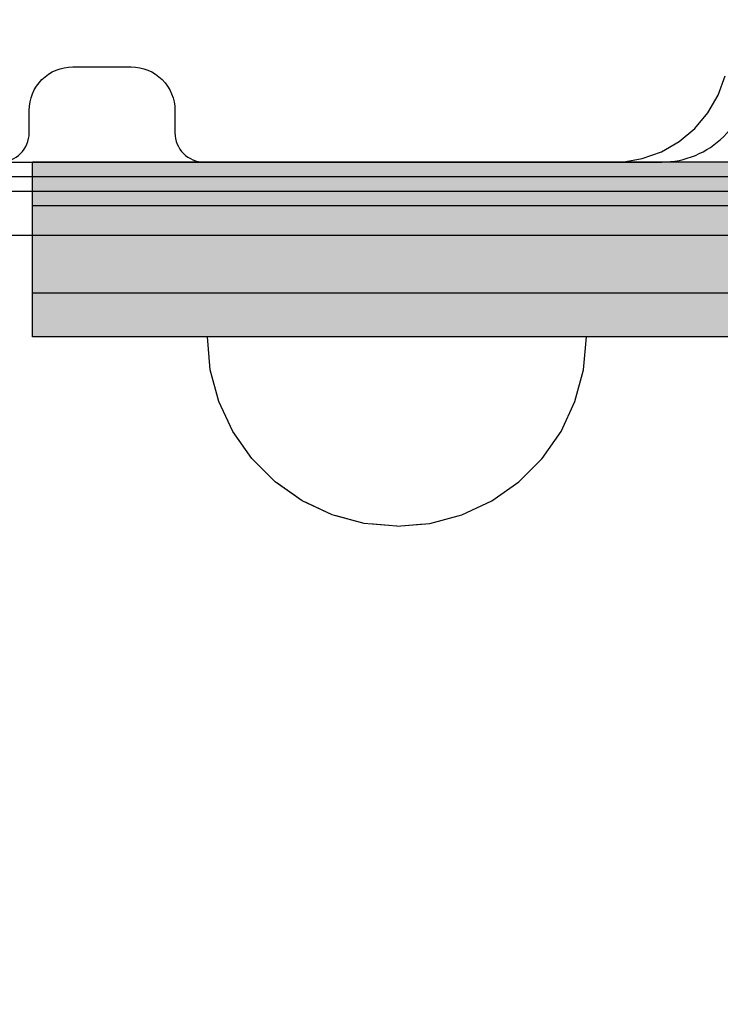
# Model space of a CAD drawing. Units: millimetres. Extents: x 21773 to 39800, y -57748 to -34254.
# Drawn here: x 26270 to 26318, y -45002 to -44934 of the extents above; entities that cross this region are included whole.
import ezdxf

# ---------------------------------------------------------------- set-up
doc = ezdxf.new("R2010")
doc.units = ezdxf.units.MM
doc.header["$MEASUREMENT"] = 0
doc.set_wipeout_variables(frame=1)
doc.linetypes.add('Wipeout_Contour', pattern=[1000, 0, -1000])
doc.layers.add('0_Pen_No__1', color=7, linetype='Continuous', lineweight=30)
doc.layers.add('A-DIMS_Pen_No__1', color=7, linetype='Continuous', lineweight=30)
for name, color, linetype, lineweight, true_color in [('0_Pen_No__2', 7, 'Continuous', 30, 0x747474), ('0_Pen_No__4', 7, 'Continuous', 30, 0x783c00), ('0_Pen_No__51', 7, 'Continuous', 30, 0x005200), ('A-FLOR_Pen_No__2', 7, 'Continuous', 30, 0x747474)]:
    doc.layers.add(name, color=color, linetype=linetype, lineweight=lineweight, true_color=true_color)
doc.layers.add('A-DIMS', color=7, linetype='Continuous')
doc.layers.add('A-FLOR', color=7, linetype='Continuous')
doc.styles.add('GENERATED_STYLE_1', font='Tahoma_1.ttf')
doc.dimstyles.new('GENERATED_STYLE__2', dxfattribs={"dimtxt": 200, "dimasz": 95, "dimexe": 0.18, "dimexo": 10000, "dimgap": 0.09, "dimtad": 1, "dimdec": 0, "dimzin": 0, "dimdsep": 46, "dimtxsty": 'GENERATED_STYLE_1', "dimblk": 'ARROWHEAD_6', "dimblk1": 'ARROWHEAD_6', "dimblk2": 'ARROWHEAD_6', "dimcen": 0.09, "dimclrd": 7, "dimclre": 7, "dimclrt": 7, "dimadec": 0, "dimazin": 0, "dimtfac": 1, "dimtdec": 4, "dimtmove": 0, "dimatfit": 3, "dimfxl": 1, "dimtolj": 1, "dimtzin": 0, "dimarcsym": 0})

# ---------------------------------------------------------------- blocks, each defined once
blk = doc.blocks.new('Slab_12', base_point=(26273.435, -44860.804))
at = {"layer": 'A-FLOR_Pen_No__2', "linetype": 'Continuous', "flags": 128}
blk.add_lwpolyline([(26230.435, -44860.269), (26230.435, -44892.888, 0.414214), (26232.435, -44894.888), (26233.97, -44894.888, -0.414214), (26236.97, -44897.888), (26236.97, -44901.888, -0.414214), (26233.97, -44904.888), (26232.435, -44904.888, 0.414214), (26230.435, -44906.888), (26230.435, -44938.269, 0.414214), (26236.435, -44944.269), (26269.025, -44944.269, 0.414214), (26271.025, -44942.269), (26271.025, -44940.734, -0.414214), (26274.025, -44937.734), (26278.025, -44937.734, -0.414214), (26281.025, -44940.734), (26281.025, -44942.269, 0.414214), (26283.025, -44944.269), (26314.435, -44944.269, 0.414214), (26320.435, -44938.269)], format="xyb", dxfattribs=at)
blk = doc.blocks.new('mice')
at = {"layer": '0_Pen_No__2', "linetype": 'Continuous'}
for p, q in [((90.636, 94), (0, 94)), ((90.636, 93), (0, 93))]:
    blk.add_line(p, q, dxfattribs=at)
blk = doc.blocks.new('pamats_brusas')
at = {"layer": '0_Pen_No__1', "linetype": 'Continuous'}
for p, q in [((94.279, 9.599), (94.758, 10.915)), ((93.579, 8.387), (94.279, 9.599)), ((92.679, 7.315), (93.579, 8.387)), ((91.607, 6.415), (92.679, 7.315)), ((90.395, 5.715), (91.607, 6.415)), ((89.079, 5.236), (90.395, 5.715)), ((13.501, 4.993), (87.001, 4.993)), ((87.001, 4.993), (87.701, 4.993)), ((87.701, 4.993), (89.079, 5.236)), ((0.001, -0.007), (100.001, -0.007))]:
    blk.add_line(p, q, dxfattribs=at)
blk = doc.blocks.new('lielais_norob')
at = {"layer": '0_Pen_No__51', "linetype": 'Continuous'}
blk.add_hatch(color=256, dxfattribs=at).paths.add_polyline_path([(460, 0), (460, 3), (-460, 3), (-460, 0)])
for p, q in [((297.712, 3), (442, 3)), ((442, 3), (445.126, 3)), ((445.126, 3), (448.156, 3)), ((448.156, 3), (451, 3)), ((451, 3), (453.57, 3)), ((453.57, 3), (455.789, 3)), ((455.789, 3), (457.588, 3)), ((457.588, 3), (458.914, 3)), ((458.914, 3), (459.727, 3)), ((459.727, 3), (460, 3)), ((460, 0), (460, 3)), ((297.712, 0), (442, 0)), ((442, 0), (445.126, 0)), ((445.126, 0), (448.156, 0)), ((448.156, 0), (451, 0)), ((451, 0), (453.57, 0)), ((453.57, 0), (455.789, 0)), ((455.789, 0), (457.588, 0)), ((457.588, 0), (458.914, 0)), ((458.914, 0), (459.727, 0)), ((459.727, 0), (460, 0))]:
    blk.add_line(p, q, dxfattribs=at)
blk = doc.blocks.new('lielais_norob_2')
at = {"layer": '0_Pen_No__2', "linetype": 'Continuous'}
blk.add_hatch(color=256, dxfattribs=at).paths.add_polyline_path([(460, 0), (460, 6), (-460, 6), (-460, 0)])
for p, q in [((297.712, 6), (442, 6)), ((442, 6), (445.126, 6)), ((445.126, 6), (448.156, 6)), ((448.156, 6), (451, 6)), ((451, 6), (453.57, 6)), ((453.57, 6), (455.789, 6)), ((455.789, 6), (457.588, 6)), ((457.588, 6), (458.914, 6)), ((458.914, 6), (459.727, 6)), ((459.727, 6), (460, 6)), ((460, 0), (460, 6)), ((297.712, 0), (442, 0)), ((442, 0), (445.126, 0)), ((445.126, 0), (448.156, 0)), ((448.156, 0), (451, 0)), ((451, 0), (453.57, 0)), ((453.57, 0), (455.789, 0)), ((455.789, 0), (457.588, 0)), ((457.588, 0), (458.914, 0)), ((458.914, 0), (459.727, 0)), ((459.727, 0), (460, 0))]:
    blk.add_line(p, q, dxfattribs=at)
blk = doc.blocks.new('Semisphere 18')
at = {"color": 254, "linetype": 'Wipeout_Contour', "lineweight": 0, "ltscale": 39.124852}
blk.add_wipeout([(-12.803, 0), (-13, 0), (-12.803, -0.392)], dxfattribs=at)
at = {"color": 254, "linetype": 'Wipeout_Contour', "lineweight": 0, "ltscale": 39.124125}
blk.add_wipeout([(-12.803, 0.392), (-13, 0), (-12.803, 0)], dxfattribs=at)
at = {"color": 254, "linetype": 'Wipeout_Contour', "lineweight": 0, "ltscale": 39.137885}
blk.add_wipeout([(-12.803, 0.772), (-13, 0), (-12.803, 0.392)], dxfattribs=at)
at = {"color": 254, "linetype": 'Wipeout_Contour', "lineweight": 0, "ltscale": 39.182995}
blk.add_wipeout([(-12.803, 1.129), (-13, 0), (-12.803, 0.772)], dxfattribs=at)
at = {"color": 254, "linetype": 'Wipeout_Contour', "lineweight": 0, "ltscale": 39.243903}
blk.add_wipeout([(-12.803, 1.451), (-13, 0), (-12.803, 1.129)], dxfattribs=at)
at = {"color": 254, "linetype": 'Wipeout_Contour', "lineweight": 0, "ltscale": 39.31284}
blk.add_wipeout([(-12.803, 1.729), (-13, 0), (-12.803, 1.451)], dxfattribs=at)
at = {"color": 254, "linetype": 'Wipeout_Contour', "lineweight": 0, "ltscale": 39.381721}
blk.add_wipeout([(-12.803, 1.955), (-13, 0), (-12.803, 1.729)], dxfattribs=at)
at = {"color": 254, "linetype": 'Wipeout_Contour', "lineweight": 0, "ltscale": 39.442593}
blk.add_wipeout([(-12.803, 2.121), (-13, 0), (-12.803, 1.955)], dxfattribs=at)
at = {"color": 254, "linetype": 'Wipeout_Contour', "lineweight": 0, "ltscale": 39.488533}
blk.add_wipeout([(-12.803, 2.223), (-13, 0), (-12.803, 2.121)], dxfattribs=at)
at = {"color": 254, "linetype": 'Wipeout_Contour', "lineweight": 0, "ltscale": 39.514458}
blk.add_wipeout([(-12.803, 2.257), (-13, 0), (-12.803, 2.223)], dxfattribs=at)
at = {"color": 254, "linetype": 'Wipeout_Contour', "lineweight": 0, "ltscale": 39.514053}
blk.add_wipeout([(-12.803, -2.223), (-13, 0), (-12.803, -2.257)], dxfattribs=at)
at = {"color": 254, "linetype": 'Wipeout_Contour', "lineweight": 0, "ltscale": 39.487379}
blk.add_wipeout([(-12.803, -2.121), (-13, 0), (-12.803, -2.223)], dxfattribs=at)
at = {"color": 254, "linetype": 'Wipeout_Contour', "lineweight": 0, "ltscale": 39.440866}
blk.add_wipeout([(-12.803, -1.955), (-13, 0), (-12.803, -2.121)], dxfattribs=at)
at = {"color": 254, "linetype": 'Wipeout_Contour', "lineweight": 0, "ltscale": 39.379685}
blk.add_wipeout([(-12.803, -1.729), (-13, 0), (-12.803, -1.955)], dxfattribs=at)
at = {"color": 254, "linetype": 'Wipeout_Contour', "lineweight": 0, "ltscale": 39.310808}
blk.add_wipeout([(-12.803, -1.451), (-13, 0), (-12.803, -1.729)], dxfattribs=at)
at = {"color": 254, "linetype": 'Wipeout_Contour', "lineweight": 0, "ltscale": 51.984525}
blk.add_wipeout([(-12.216, -4.379), (-12.803, -2.223), (-12.803, -2.257), (-12.216, -4.446)], dxfattribs=at)
at = {"color": 254, "linetype": 'Wipeout_Contour', "lineweight": 0, "ltscale": 39.242194}
blk.add_wipeout([(-12.803, -1.129), (-13, 0), (-12.803, -1.451)], dxfattribs=at)
at = {"color": 254, "linetype": 'Wipeout_Contour', "lineweight": 0, "ltscale": 51.861214}
blk.add_wipeout([(-12.216, -4.178), (-12.803, -2.121), (-12.803, -2.223), (-12.216, -4.379)], dxfattribs=at)
at = {"color": 254, "linetype": 'Wipeout_Contour', "lineweight": 0, "ltscale": 39.181883}
blk.add_wipeout([(-12.803, -0.772), (-13, 0), (-12.803, -1.129)], dxfattribs=at)
at = {"color": 254, "linetype": 'Wipeout_Contour', "lineweight": 0, "ltscale": 51.640314}
blk.add_wipeout([(-12.216, -3.851), (-12.803, -1.955), (-12.803, -2.121), (-12.216, -4.178)], dxfattribs=at)
at = {"color": 254, "linetype": 'Wipeout_Contour', "lineweight": 0, "ltscale": 39.137568}
blk.add_wipeout([(-12.803, -0.392), (-13, 0), (-12.803, -0.772)], dxfattribs=at)
at = {"color": 254, "linetype": 'Wipeout_Contour', "lineweight": 0, "ltscale": 51.346251}
blk.add_wipeout([(-12.216, -3.406), (-12.803, -1.729), (-12.803, -1.955), (-12.216, -3.851)], dxfattribs=at)
at = {"color": 254, "linetype": 'Wipeout_Contour', "lineweight": 0, "ltscale": 51.926568}
blk.add_wipeout([(-11.258, -6.401), (-12.216, -4.379), (-12.216, -4.446), (-11.258, -6.5)], dxfattribs=at)
at = {"color": 254, "linetype": 'Wipeout_Contour', "lineweight": 0, "ltscale": 50.08046}
blk.add_wipeout([(-12.216, 0), (-12.803, 0), (-12.803, -0.392), (-12.216, -0.772)], dxfattribs=at)
at = {"color": 254, "linetype": 'Wipeout_Contour', "lineweight": 0, "ltscale": 51.012737}
blk.add_wipeout([(-12.803, -1.451), (-12.803, -1.729), (-12.216, -3.406), (-12.216, -2.858)], dxfattribs=at)
at = {"color": 254, "linetype": 'Wipeout_Contour', "lineweight": 0, "ltscale": 51.626846}
blk.add_wipeout([(-11.258, -6.108), (-12.216, -4.178), (-12.216, -4.379), (-11.258, -6.401)], dxfattribs=at)
at = {"color": 254, "linetype": 'Wipeout_Contour', "lineweight": 0, "ltscale": 50.082626}
blk.add_wipeout([(-12.803, 0.392), (-12.803, 0), (-12.216, 0), (-12.216, 0.772)], dxfattribs=at)
at = {"color": 254, "linetype": 'Wipeout_Contour', "lineweight": 0, "ltscale": 50.679336}
blk.add_wipeout([(-12.216, -2.223), (-12.803, -1.129), (-12.803, -1.451), (-12.216, -2.858)], dxfattribs=at)
at = {"color": 254, "linetype": 'Wipeout_Contour', "lineweight": 0, "ltscale": 51.079364}
blk.add_wipeout([(-12.216, -3.851), (-12.216, -4.178), (-11.258, -6.108), (-11.258, -5.629)], dxfattribs=at)
at = {"color": 254, "linetype": 'Wipeout_Contour', "lineweight": 0, "ltscale": 50.183832}
blk.add_wipeout([(-12.803, 0.772), (-12.803, 0.392), (-12.216, 0.772), (-12.216, 1.521)], dxfattribs=at)
at = {"color": 254, "linetype": 'Wipeout_Contour', "lineweight": 0, "ltscale": 50.387242}
blk.add_wipeout([(-12.803, -0.772), (-12.803, -1.129), (-12.216, -2.223), (-12.216, -1.521)], dxfattribs=at)
at = {"color": 254, "linetype": 'Wipeout_Contour', "lineweight": 0, "ltscale": 50.341287}
blk.add_wipeout([(-12.216, -3.851), (-11.258, -5.629), (-11.258, -4.979), (-12.216, -3.406)], dxfattribs=at)
at = {"color": 254, "linetype": 'Wipeout_Contour', "lineweight": 0, "ltscale": 51.856856}
blk.add_wipeout([(-9.959, -8.229), (-11.258, -6.401), (-11.258, -6.5), (-9.959, -8.356)], dxfattribs=at)
at = {"color": 254, "linetype": 'Wipeout_Contour', "lineweight": 0, "ltscale": 50.400227}
blk.add_wipeout([(-12.803, 1.129), (-12.803, 0.772), (-12.216, 1.521), (-12.216, 2.223)], dxfattribs=at)
at = {"color": 254, "linetype": 'Wipeout_Contour', "lineweight": 0, "ltscale": 50.17523}
blk.add_wipeout([(-12.803, -0.392), (-12.803, -0.772), (-12.216, -1.521), (-12.216, -0.772)], dxfattribs=at)
at = {"color": 254, "linetype": 'Wipeout_Contour', "lineweight": 0, "ltscale": 49.494052}
blk.add_wipeout([(-11.258, -4.178), (-12.216, -2.858), (-12.216, -3.406), (-11.258, -4.979)], dxfattribs=at)
at = {"color": 254, "linetype": 'Wipeout_Contour', "lineweight": 0, "ltscale": 51.320441}
blk.add_wipeout([(-9.959, -7.852), (-11.258, -6.108), (-11.258, -6.401), (-9.959, -8.229)], dxfattribs=at)
at = {"layer": '0_Pen_No__4', "linetype": 'Continuous'}
blk.add_line((-13, 0), (-12.803, -2.257), dxfattribs=at)
at = {"color": 254, "linetype": 'Wipeout_Contour', "lineweight": 0, "ltscale": 50.694819}
blk.add_wipeout([(-12.803, 1.451), (-12.803, 1.129), (-12.216, 2.223), (-12.216, 2.858)], dxfattribs=at)
at = {"color": 254, "linetype": 'Wipeout_Contour', "lineweight": 0, "ltscale": 47.041993}
blk.add_wipeout([(-11.258, 0), (-12.216, 0), (-12.216, -0.772), (-11.258, -1.129)], dxfattribs=at)
at = {"color": 254, "linetype": 'Wipeout_Contour', "lineweight": 0, "ltscale": 48.636854}
blk.add_wipeout([(-11.258, -3.25), (-12.216, -2.223), (-12.216, -2.858), (-11.258, -4.178)], dxfattribs=at)
at = {"color": 254, "linetype": 'Wipeout_Contour', "lineweight": 0, "ltscale": 50.326468}
blk.add_wipeout([(-11.258, -6.108), (-9.959, -7.852), (-9.959, -7.237), (-11.258, -5.629)], dxfattribs=at)
at = {"color": 254, "linetype": 'Wipeout_Contour', "lineweight": 0, "ltscale": 51.783751}
blk.add_wipeout([(-9.959, -8.356), (-8.356, -9.959), (-8.356, -9.807), (-9.959, -8.229)], dxfattribs=at)
at = {"color": 254, "linetype": 'Wipeout_Contour', "lineweight": 0, "ltscale": 51.028772}
blk.add_wipeout([(-12.803, 1.729), (-12.803, 1.451), (-12.216, 2.858), (-12.216, 3.406)], dxfattribs=at)
at = {"color": 254, "linetype": 'Wipeout_Contour', "lineweight": 0, "ltscale": 47.8769}
blk.add_wipeout([(-11.258, -2.223), (-12.216, -1.521), (-12.216, -2.223), (-11.258, -3.25)], dxfattribs=at)
at = {"color": 254, "linetype": 'Wipeout_Contour', "lineweight": 0, "ltscale": 48.968179}
blk.add_wipeout([(-9.959, -6.401), (-11.258, -4.979), (-11.258, -5.629), (-9.959, -7.237)], dxfattribs=at)
at = {"color": 254, "linetype": 'Wipeout_Contour', "lineweight": 0, "ltscale": 50.978109}
blk.add_wipeout([(-9.959, -7.852), (-9.959, -8.229), (-8.356, -9.807), (-8.356, -9.358)], dxfattribs=at)
at = {"color": 254, "linetype": 'Wipeout_Contour', "lineweight": 0, "ltscale": 51.360973}
blk.add_wipeout([(-12.216, 3.851), (-12.803, 1.955), (-12.803, 1.729), (-12.216, 3.406)], dxfattribs=at)
at = {"color": 254, "linetype": 'Wipeout_Contour', "lineweight": 0, "ltscale": 47.052076}
blk.add_wipeout([(-11.258, 1.129), (-12.216, 0.772), (-12.216, 0), (-11.258, 0)], dxfattribs=at)
at = {"color": 254, "linetype": 'Wipeout_Contour', "lineweight": 0, "ltscale": 47.316754}
blk.add_wipeout([(-11.258, -1.129), (-12.216, -0.772), (-12.216, -1.521), (-11.258, -2.223)], dxfattribs=at)
at = {"color": 254, "linetype": 'Wipeout_Contour', "lineweight": 0, "ltscale": 47.384189}
blk.add_wipeout([(-9.959, -5.371), (-11.258, -4.178), (-11.258, -4.979), (-9.959, -6.401)], dxfattribs=at)
at = {"color": 254, "linetype": 'Wipeout_Contour', "lineweight": 0, "ltscale": 49.465834}
blk.add_wipeout([(-9.959, -7.852), (-8.356, -9.358), (-8.356, -8.624), (-9.959, -7.237)], dxfattribs=at)
at = {"color": 254, "linetype": 'Wipeout_Contour', "lineweight": 0, "ltscale": 51.716493}
blk.add_wipeout([(-6.5, -11.087), (-8.356, -9.807), (-8.356, -9.959), (-6.5, -11.258)], dxfattribs=at)
at = {"layer": '0_Pen_No__4', "linetype": 'Continuous'}
blk.add_line((-12.803, -2.257), (-12.216, -4.446), dxfattribs=at)
at = {"color": 254, "linetype": 'Wipeout_Contour', "lineweight": 0, "ltscale": 51.652108}
blk.add_wipeout([(-12.216, 4.178), (-12.803, 2.121), (-12.803, 1.955), (-12.216, 3.851)], dxfattribs=at)
at = {"color": 254, "linetype": 'Wipeout_Contour', "lineweight": 0, "ltscale": 42.606028}
blk.add_wipeout([(-11.258, 0), (-11.258, -1.129), (-9.959, -1.451), (-9.959, 0)], dxfattribs=at)
at = {"color": 254, "linetype": 'Wipeout_Contour', "lineweight": 0, "ltscale": 45.752758}
blk.add_wipeout([(-9.959, -4.178), (-11.258, -3.25), (-11.258, -4.178), (-9.959, -5.371)], dxfattribs=at)
at = {"color": 254, "linetype": 'Wipeout_Contour', "lineweight": 0, "ltscale": 47.367745}
blk.add_wipeout([(-9.959, -7.237), (-8.356, -8.624), (-8.356, -7.629), (-9.959, -6.401)], dxfattribs=at)
at = {"color": 254, "linetype": 'Wipeout_Contour', "lineweight": 0, "ltscale": 50.642068}
blk.add_wipeout([(-8.356, -9.358), (-8.356, -9.807), (-6.5, -11.087), (-6.5, -10.579)], dxfattribs=at)
at = {"color": 254, "linetype": 'Wipeout_Contour', "lineweight": 0, "ltscale": 51.868837}
blk.add_wipeout([(-12.216, 4.379), (-12.803, 2.223), (-12.803, 2.121), (-12.216, 4.178)], dxfattribs=at)
at = {"color": 254, "linetype": 'Wipeout_Contour', "lineweight": 0, "ltscale": 44.279094}
blk.add_wipeout([(-11.258, -3.25), (-9.959, -4.178), (-9.959, -2.858), (-11.258, -2.223)], dxfattribs=at)
at = {"color": 254, "linetype": 'Wipeout_Contour', "lineweight": 0, "ltscale": 44.872216}
blk.add_wipeout([(-9.959, -5.371), (-9.959, -6.401), (-8.356, -7.629), (-8.356, -6.401)], dxfattribs=at)
at = {"color": 254, "linetype": 'Wipeout_Contour', "lineweight": 0, "ltscale": 48.600548}
blk.add_wipeout([(-6.5, -9.75), (-8.356, -8.624), (-8.356, -9.358), (-6.5, -10.579)], dxfattribs=at)
at = {"color": 254, "linetype": 'Wipeout_Contour', "lineweight": 0, "ltscale": 51.663594}
blk.add_wipeout([(-4.446, -12.03), (-6.5, -11.087), (-6.5, -11.258), (-4.446, -12.216)], dxfattribs=at)
at = {"layer": '0_Pen_No__4', "linetype": 'Continuous'}
blk.add_line((-12.216, -4.446), (-11.258, -6.5), dxfattribs=at)
at = {"color": 254, "linetype": 'Wipeout_Contour', "lineweight": 0, "ltscale": 51.987171}
blk.add_wipeout([(-12.216, 4.446), (-12.803, 2.257), (-12.803, 2.223), (-12.216, 4.379)], dxfattribs=at)
at = {"color": 254, "linetype": 'Wipeout_Contour', "lineweight": 0, "ltscale": 43.171491}
blk.add_wipeout([(-9.959, -1.451), (-11.258, -1.129), (-11.258, -2.223), (-9.959, -2.858)], dxfattribs=at)
at = {"color": 254, "linetype": 'Wipeout_Contour', "lineweight": 0, "ltscale": 42.238799}
blk.add_wipeout([(-9.959, -4.178), (-9.959, -5.371), (-8.356, -6.401), (-8.356, -4.979)], dxfattribs=at)
at = {"color": 254, "linetype": 'Wipeout_Contour', "lineweight": 0, "ltscale": 45.722529}
blk.add_wipeout([(-6.5, -8.624), (-8.356, -7.629), (-8.356, -8.624), (-6.5, -9.75)], dxfattribs=at)
at = {"color": 254, "linetype": 'Wipeout_Contour', "lineweight": 0, "ltscale": 50.35544}
blk.add_wipeout([(-6.5, -10.579), (-6.5, -11.087), (-4.446, -12.03), (-4.446, -11.479)], dxfattribs=at)
at = {"layer": '0_Pen_No__4', "linetype": 'Continuous'}
for p, q in [((-13, 0), (-12.803, 2.257)), ((-11.258, -6.5), (-9.959, -8.356))]:
    blk.add_line(p, q, dxfattribs=at)
at = {"color": 254, "linetype": 'Wipeout_Contour', "lineweight": 0, "ltscale": 47.346382}
blk.add_wipeout([(-11.258, 2.223), (-12.216, 1.521), (-12.216, 0.772), (-11.258, 1.129)], dxfattribs=at)
at = {"color": 254, "linetype": 'Wipeout_Contour', "lineweight": 0, "ltscale": 39.794473}
blk.add_wipeout([(-9.959, -4.178), (-8.356, -4.979), (-8.356, -3.406), (-9.959, -2.858)], dxfattribs=at)
at = {"color": 254, "linetype": 'Wipeout_Contour', "lineweight": 0, "ltscale": 42.220899}
blk.add_wipeout([(-8.356, -6.401), (-8.356, -7.629), (-6.5, -8.624), (-6.5, -7.237)], dxfattribs=at)
at = {"color": 254, "linetype": 'Wipeout_Contour', "lineweight": 0, "ltscale": 47.841529}
blk.add_wipeout([(-4.446, -10.579), (-6.5, -9.75), (-6.5, -10.579), (-4.446, -11.479)], dxfattribs=at)
at = {"color": 254, "linetype": 'Wipeout_Contour', "lineweight": 0, "ltscale": 51.632407}
blk.add_wipeout([(-2.257, -12.608), (-4.446, -12.03), (-4.446, -12.216), (-2.257, -12.803)], dxfattribs=at)
at = {"layer": '0_Pen_No__4', "linetype": 'Continuous'}
blk.add_line((-9.959, -8.356), (-8.356, -9.959), dxfattribs=at)
at = {"color": 254, "linetype": 'Wipeout_Contour', "lineweight": 0, "ltscale": 47.919136}
blk.add_wipeout([(-11.258, 3.25), (-12.216, 2.223), (-12.216, 1.521), (-11.258, 2.223)], dxfattribs=at)
at = {"color": 254, "linetype": 'Wipeout_Contour', "lineweight": 0, "ltscale": 38.409586}
blk.add_wipeout([(-6.5, -5.629), (-8.356, -4.979), (-8.356, -6.401), (-6.5, -7.237)], dxfattribs=at)
at = {"color": 254, "linetype": 'Wipeout_Contour', "lineweight": 0, "ltscale": 44.243609}
blk.add_wipeout([(-6.5, -8.624), (-6.5, -9.75), (-4.446, -10.579), (-4.446, -9.358)], dxfattribs=at)
at = {"color": 254, "linetype": 'Wipeout_Contour', "lineweight": 0, "ltscale": 50.157046}
blk.add_wipeout([(-4.446, -12.03), (-2.257, -12.608), (-2.257, -12.03), (-4.446, -11.479)], dxfattribs=at)
at = {"layer": '0_Pen_No__4', "linetype": 'Continuous'}
blk.add_line((-8.356, -9.959), (-6.5, -11.258), dxfattribs=at)
at = {"color": 254, "linetype": 'Wipeout_Contour', "lineweight": 0, "ltscale": 48.684896}
blk.add_wipeout([(-11.258, 4.178), (-12.216, 2.858), (-12.216, 2.223), (-11.258, 3.25)], dxfattribs=at)
at = {"color": 254, "linetype": 'Wipeout_Contour', "lineweight": 0, "ltscale": 42.631455}
blk.add_wipeout([(-11.258, 1.129), (-11.258, 0), (-9.959, 0), (-9.959, 1.451)], dxfattribs=at)
at = {"color": 254, "linetype": 'Wipeout_Contour', "lineweight": 0, "ltscale": 39.76408}
blk.add_wipeout([(-4.446, -7.852), (-6.5, -7.237), (-6.5, -8.624), (-4.446, -9.358)], dxfattribs=at)
at = {"color": 254, "linetype": 'Wipeout_Contour', "lineweight": 0, "ltscale": 47.292793}
blk.add_wipeout([(-2.257, -11.087), (-4.446, -10.579), (-4.446, -11.479), (-2.257, -12.03)], dxfattribs=at)
at = {"color": 254, "linetype": 'Wipeout_Contour', "lineweight": 0, "ltscale": 51.629834}
blk.add_wipeout([(0, -12.803), (-2.257, -12.608), (-2.257, -12.803), (0, -13)], dxfattribs=at)
at = {"color": 254, "linetype": 'Wipeout_Contour', "lineweight": 0, "ltscale": 49.541682}
blk.add_wipeout([(-11.258, 4.979), (-12.216, 3.406), (-12.216, 2.858), (-11.258, 4.178)], dxfattribs=at)
at = {"color": 254, "linetype": 'Wipeout_Contour', "lineweight": 0, "ltscale": 36.916911}
blk.add_wipeout([(-9.959, -1.451), (-8.356, -1.729), (-8.356, 0), (-9.959, 0)], dxfattribs=at)
at = {"color": 254, "linetype": 'Wipeout_Contour', "lineweight": 0, "ltscale": 43.143612}
blk.add_wipeout([(-4.446, -10.579), (-2.257, -11.087), (-2.257, -9.807), (-4.446, -9.358)], dxfattribs=at)
at = {"color": 254, "linetype": 'Wipeout_Contour', "lineweight": 0, "ltscale": 50.07803}
blk.add_wipeout([(-2.257, -12.608), (0, -12.803), (0, -12.216), (-2.257, -12.03)], dxfattribs=at)
at = {"layer": '0_Pen_No__4', "linetype": 'Continuous'}
for p, q in [((-6.5, -11.258), (-4.446, -12.216)), ((-2.257, -12.803), (0, -13)), ((0, -13), (0, -12.803))]:
    blk.add_line(p, q, dxfattribs=at)
at = {"color": 254, "linetype": 'Wipeout_Contour', "lineweight": 0, "ltscale": 50.38341}
blk.add_wipeout([(-12.216, 3.851), (-12.216, 3.406), (-11.258, 4.979), (-11.258, 5.629)], dxfattribs=at)
at = {"color": 254, "linetype": 'Wipeout_Contour', "lineweight": 0, "ltscale": 43.241187}
blk.add_wipeout([(-11.258, 2.223), (-11.258, 1.129), (-9.959, 1.451), (-9.959, 2.858)], dxfattribs=at)
at = {"color": 254, "linetype": 'Wipeout_Contour', "lineweight": 0, "ltscale": 37.907448}
blk.add_wipeout([(-9.959, -2.858), (-8.356, -3.406), (-8.356, -1.729), (-9.959, -1.451)], dxfattribs=at)
at = {"color": 254, "linetype": 'Wipeout_Contour', "lineweight": 0, "ltscale": 47.035503}
blk.add_wipeout([(0, -11.258), (-2.257, -11.087), (-2.257, -12.03), (0, -12.216)], dxfattribs=at)
at = {"layer": '0_Pen_No__4', "linetype": 'Continuous'}
for p, q in [((-4.446, -12.216), (-2.257, -12.803)), ((0, -12.803), (0, -12.216))]:
    blk.add_line(p, q, dxfattribs=at)
at = {"color": 254, "linetype": 'Wipeout_Contour', "lineweight": 0, "ltscale": 51.112181}
blk.add_wipeout([(-12.216, 4.178), (-12.216, 3.851), (-11.258, 5.629), (-11.258, 6.108)], dxfattribs=at)
at = {"color": 254, "linetype": 'Wipeout_Contour', "lineweight": 0, "ltscale": 36.971066}
blk.add_wipeout([(-9.959, 0), (-8.356, 0), (-8.356, 1.729), (-9.959, 1.451)], dxfattribs=at)
at = {"color": 254, "linetype": 'Wipeout_Contour', "lineweight": 0, "ltscale": 34.731556}
blk.add_wipeout([(-6.5, -3.851), (-8.356, -3.406), (-8.356, -4.979), (-6.5, -5.629)], dxfattribs=at)
at = {"color": 254, "linetype": 'Wipeout_Contour', "lineweight": 0, "ltscale": 51.647732}
blk.add_wipeout([(-11.258, 6.401), (-12.216, 4.379), (-12.216, 4.178), (-11.258, 6.108)], dxfattribs=at)
at = {"color": 254, "linetype": 'Wipeout_Contour', "lineweight": 0, "ltscale": 30.168565}
blk.add_wipeout([(-6.5, 0), (-8.356, 0), (-8.356, -1.729), (-6.5, -1.955)], dxfattribs=at)
at = {"color": 254, "linetype": 'Wipeout_Contour', "lineweight": 0, "ltscale": 34.712982}
blk.add_wipeout([(-4.446, -6.108), (-6.5, -5.629), (-6.5, -7.237), (-4.446, -7.852)], dxfattribs=at)
at = {"color": 254, "linetype": 'Wipeout_Contour', "lineweight": 0, "ltscale": 51.933812}
blk.add_wipeout([(-11.258, 6.5), (-12.216, 4.446), (-12.216, 4.379), (-11.258, 6.401)], dxfattribs=at)
at = {"color": 254, "linetype": 'Wipeout_Contour', "lineweight": 0, "ltscale": 31.772056}
blk.add_wipeout([(-6.5, -1.955), (-8.356, -1.729), (-8.356, -3.406), (-6.5, -3.851)], dxfattribs=at)
at = {"color": 254, "linetype": 'Wipeout_Contour', "lineweight": 0, "ltscale": 37.878459}
blk.add_wipeout([(-2.257, -8.229), (-4.446, -7.852), (-4.446, -9.358), (-2.257, -9.807)], dxfattribs=at)
at = {"layer": '0_Pen_No__4', "linetype": 'Continuous'}
blk.add_line((-12.803, 2.257), (-12.216, 4.446), dxfattribs=at)
at = {"color": 254, "linetype": 'Wipeout_Contour', "lineweight": 0, "ltscale": 44.374527}
blk.add_wipeout([(-11.258, 3.25), (-11.258, 2.223), (-9.959, 2.858), (-9.959, 4.178)], dxfattribs=at)
at = {"color": 254, "linetype": 'Wipeout_Contour', "lineweight": 0, "ltscale": 29.574593}
blk.add_wipeout([(-4.446, -4.178), (-6.5, -3.851), (-6.5, -5.629), (-4.446, -6.108)], dxfattribs=at)
at = {"color": 254, "linetype": 'Wipeout_Contour', "lineweight": 0, "ltscale": 42.596603}
blk.add_wipeout([(-2.257, -9.807), (-2.257, -11.087), (0, -11.258), (0, -9.959)], dxfattribs=at)
at = {"layer": '0_Pen_No__4', "linetype": 'Continuous'}
blk.add_line((0, -12.216), (0, -11.258), dxfattribs=at)
at = {"color": 254, "linetype": 'Wipeout_Contour', "lineweight": 0, "ltscale": 45.856167}
blk.add_wipeout([(-9.959, 5.371), (-11.258, 4.178), (-11.258, 3.25), (-9.959, 4.178)], dxfattribs=at)
at = {"color": 254, "linetype": 'Wipeout_Contour', "lineweight": 0, "ltscale": 31.745791}
blk.add_wipeout([(-2.257, -6.401), (-4.446, -6.108), (-4.446, -7.852), (-2.257, -8.229)], dxfattribs=at)
at = {"color": 254, "linetype": 'Wipeout_Contour', "lineweight": 0, "ltscale": 47.481798}
blk.add_wipeout([(-9.959, 6.401), (-11.258, 4.979), (-11.258, 4.178), (-9.959, 5.371)], dxfattribs=at)
at = {"color": 254, "linetype": 'Wipeout_Contour', "lineweight": 0, "ltscale": 38.048665}
blk.add_wipeout([(-9.959, 1.451), (-8.356, 1.729), (-8.356, 3.406), (-9.959, 2.858)], dxfattribs=at)
at = {"color": 254, "linetype": 'Wipeout_Contour', "lineweight": 0, "ltscale": 36.905664}
blk.add_wipeout([(0, -8.356), (-2.257, -8.229), (-2.257, -9.807), (0, -9.959)], dxfattribs=at)
at = {"layer": '0_Pen_No__4', "linetype": 'Continuous'}
blk.add_line((0, -11.258), (0, -9.959), dxfattribs=at)
at = {"color": 254, "linetype": 'Wipeout_Contour', "lineweight": 0, "ltscale": 49.050934}
blk.add_wipeout([(-9.959, 7.237), (-11.258, 5.629), (-11.258, 4.979), (-9.959, 6.401)], dxfattribs=at)
at = {"color": 254, "linetype": 'Wipeout_Contour', "lineweight": 0, "ltscale": 30.279997}
blk.add_wipeout([(-6.5, 1.955), (-8.356, 1.729), (-8.356, 0), (-6.5, 0)], dxfattribs=at)
at = {"color": 254, "linetype": 'Wipeout_Contour', "lineweight": 0, "ltscale": 50.389028}
blk.add_wipeout([(-11.258, 6.108), (-11.258, 5.629), (-9.959, 7.237), (-9.959, 7.852)], dxfattribs=at)
at = {"color": 254, "linetype": 'Wipeout_Contour', "lineweight": 0, "ltscale": 39.976124}
blk.add_wipeout([(-9.959, 2.858), (-8.356, 3.406), (-8.356, 4.979), (-9.959, 4.178)], dxfattribs=at)
at = {"color": 254, "linetype": 'Wipeout_Contour', "lineweight": 0, "ltscale": 22.615819}
blk.add_wipeout([(-4.446, 0), (-6.5, 0), (-6.5, -1.955), (-4.446, -2.121)], dxfattribs=at)
at = {"color": 254, "linetype": 'Wipeout_Contour', "lineweight": 0, "ltscale": 51.359676}
blk.add_wipeout([(-9.959, 8.229), (-11.258, 6.401), (-11.258, 6.108), (-9.959, 7.852)], dxfattribs=at)
at = {"color": 254, "linetype": 'Wipeout_Contour', "lineweight": 0, "ltscale": 25.145475}
blk.add_wipeout([(-4.446, -2.121), (-6.5, -1.955), (-6.5, -3.851), (-4.446, -4.178)], dxfattribs=at)
at = {"color": 254, "linetype": 'Wipeout_Contour', "lineweight": 0, "ltscale": 51.870513}
blk.add_wipeout([(-9.959, 8.356), (-11.258, 6.5), (-11.258, 6.401), (-9.959, 8.229)], dxfattribs=at)
at = {"color": 254, "linetype": 'Wipeout_Contour', "lineweight": 0, "ltscale": 25.128043}
blk.add_wipeout([(-2.257, -4.379), (-4.446, -4.178), (-4.446, -6.108), (-2.257, -6.401)], dxfattribs=at)
at = {"layer": '0_Pen_No__4', "linetype": 'Continuous'}
blk.add_line((-12.216, 4.446), (-11.258, 6.5), dxfattribs=at)
at = {"color": 254, "linetype": 'Wipeout_Contour', "lineweight": 0, "ltscale": 42.421842}
blk.add_wipeout([(-9.959, 4.178), (-8.356, 4.979), (-8.356, 6.401), (-9.959, 5.371)], dxfattribs=at)
at = {"color": 254, "linetype": 'Wipeout_Contour', "lineweight": 0, "ltscale": 30.15638}
blk.add_wipeout([(0, -6.5), (-2.257, -6.401), (-2.257, -8.229), (0, -8.356)], dxfattribs=at)
at = {"layer": '0_Pen_No__4', "linetype": 'Continuous'}
blk.add_line((0, -9.959), (0, -8.356), dxfattribs=at)
at = {"color": 254, "linetype": 'Wipeout_Contour', "lineweight": 0, "ltscale": 45.033754}
blk.add_wipeout([(-9.959, 5.371), (-8.356, 6.401), (-8.356, 7.629), (-9.959, 6.401)], dxfattribs=at)
at = {"color": 254, "linetype": 'Wipeout_Contour', "lineweight": 0, "ltscale": 32.041166}
blk.add_wipeout([(-6.5, 3.851), (-8.356, 3.406), (-8.356, 1.729), (-6.5, 1.955)], dxfattribs=at)
at = {"color": 254, "linetype": 'Wipeout_Contour', "lineweight": 0, "ltscale": 47.497665}
blk.add_wipeout([(-9.959, 6.401), (-8.356, 7.629), (-8.356, 8.624), (-9.959, 7.237)], dxfattribs=at)
at = {"color": 254, "linetype": 'Wipeout_Contour', "lineweight": 0, "ltscale": 35.041103}
blk.add_wipeout([(-6.5, 5.629), (-8.356, 4.979), (-8.356, 3.406), (-6.5, 3.851)], dxfattribs=at)
at = {"color": 254, "linetype": 'Wipeout_Contour', "lineweight": 0, "ltscale": 22.857801}
blk.add_wipeout([(-4.446, 2.121), (-6.5, 1.955), (-6.5, 0), (-4.446, 0)], dxfattribs=at)
at = {"color": 254, "linetype": 'Wipeout_Contour', "lineweight": 0, "ltscale": 49.560769}
blk.add_wipeout([(-9.959, 7.237), (-8.356, 8.624), (-8.356, 9.358), (-9.959, 7.852)], dxfattribs=at)
at = {"color": 254, "linetype": 'Wipeout_Contour', "lineweight": 0, "ltscale": 25.643681}
blk.add_wipeout([(-4.446, 4.178), (-6.5, 3.851), (-6.5, 1.955), (-4.446, 2.121)], dxfattribs=at)
at = {"color": 254, "linetype": 'Wipeout_Contour', "lineweight": 0, "ltscale": 14.648947}
blk.add_wipeout([(-2.257, 0), (-4.446, 0), (-4.446, -2.121), (-2.257, -2.223)], dxfattribs=at)
at = {"color": 254, "linetype": 'Wipeout_Contour', "lineweight": 0, "ltscale": 51.036862}
blk.add_wipeout([(-8.356, 9.807), (-9.959, 8.229), (-9.959, 7.852), (-8.356, 9.358)], dxfattribs=at)
at = {"color": 254, "linetype": 'Wipeout_Contour', "lineweight": 0, "ltscale": 38.688542}
blk.add_wipeout([(-6.5, 7.237), (-8.356, 6.401), (-8.356, 4.979), (-6.5, 5.629)], dxfattribs=at)
at = {"color": 254, "linetype": 'Wipeout_Contour', "lineweight": 0, "ltscale": 15.24278}
blk.add_wipeout([(-2.257, 2.223), (-4.446, 2.121), (-4.446, 0), (-2.257, 0)], dxfattribs=at)
at = {"color": 254, "linetype": 'Wipeout_Contour', "lineweight": 0, "ltscale": 18.754106}
blk.add_wipeout([(-2.257, -2.223), (-4.446, -2.121), (-4.446, -4.178), (-2.257, -4.379)], dxfattribs=at)
at = {"color": 254, "linetype": 'Wipeout_Contour', "lineweight": 0, "ltscale": 51.804406}
blk.add_wipeout([(-9.959, 8.229), (-8.356, 9.807), (-8.356, 9.959), (-9.959, 8.356)], dxfattribs=at)
at = {"color": 254, "linetype": 'Wipeout_Contour', "lineweight": 0, "ltscale": 8.232761}
blk.add_wipeout([(0, 0), (-2.257, 0), (-2.257, -2.223), (0, -2.257)], dxfattribs=at)
at = {"color": 254, "linetype": 'Wipeout_Contour', "lineweight": 0, "ltscale": 22.603897}
blk.add_wipeout([(0, -4.446), (-2.257, -4.379), (-2.257, -6.401), (0, -6.5)], dxfattribs=at)
at = {"layer": '0_Pen_No__4', "linetype": 'Continuous'}
for p, q in [((-11.258, 6.5), (-9.959, 8.356)), ((0, -8.356), (0, -6.5))]:
    blk.add_line(p, q, dxfattribs=at)
at = {"color": 254, "linetype": 'Wipeout_Contour', "lineweight": 0, "ltscale": 42.446065}
blk.add_wipeout([(-8.356, 7.629), (-8.356, 6.401), (-6.5, 7.237), (-6.5, 8.624)], dxfattribs=at)
at = {"color": 254, "linetype": 'Wipeout_Contour', "lineweight": 0, "ltscale": 14.639822}
blk.add_wipeout([(0, -2.257), (-2.257, -2.223), (-2.257, -4.379), (0, -4.446)], dxfattribs=at)
at = {"layer": '0_Pen_No__4', "linetype": 'Continuous'}
for p, q in [((0, -4.446), (0, -2.257)), ((0, -6.5), (0, -4.446))]:
    blk.add_line(p, q, dxfattribs=at)
at = {"color": 254, "linetype": 'Wipeout_Contour', "lineweight": 0, "ltscale": 45.892888}
blk.add_wipeout([(-6.5, 9.75), (-8.356, 8.624), (-8.356, 7.629), (-6.5, 8.624)], dxfattribs=at)
at = {"color": 254, "linetype": 'Wipeout_Contour', "lineweight": 0, "ltscale": 30.041312}
blk.add_wipeout([(-4.446, 6.108), (-6.5, 5.629), (-6.5, 3.851), (-4.446, 4.178)], dxfattribs=at)
at = {"color": 254, "linetype": 'Wipeout_Contour', "lineweight": 0, "ltscale": 48.720896}
blk.add_wipeout([(-6.5, 10.579), (-8.356, 9.358), (-8.356, 8.624), (-6.5, 9.75)], dxfattribs=at)
at = {"color": 254, "linetype": 'Wipeout_Contour', "lineweight": 0, "ltscale": 35.07054}
blk.add_wipeout([(-4.446, 7.852), (-6.5, 7.237), (-6.5, 5.629), (-4.446, 6.108)], dxfattribs=at)
at = {"color": 254, "linetype": 'Wipeout_Contour', "lineweight": 0, "ltscale": 19.591508}
blk.add_wipeout([(-2.257, 4.379), (-4.446, 4.178), (-4.446, 2.121), (-2.257, 2.223)], dxfattribs=at)
at = {"color": 254, "linetype": 'Wipeout_Contour', "lineweight": 0, "ltscale": 50.716019}
blk.add_wipeout([(-8.356, 9.358), (-6.5, 10.579), (-6.5, 11.087), (-8.356, 9.807)], dxfattribs=at)
at = {"color": 254, "linetype": 'Wipeout_Contour', "lineweight": 0, "ltscale": 25.673293}
blk.add_wipeout([(-2.257, 6.401), (-4.446, 6.108), (-4.446, 4.178), (-2.257, 4.379)], dxfattribs=at)
at = {"color": 254, "linetype": 'Wipeout_Contour', "lineweight": 0, "ltscale": 8.758188}
blk.add_wipeout([(0, 2.257), (-2.257, 2.223), (-2.257, 0), (0, 0)], dxfattribs=at)
at = {"layer": '0_Pen_No__4', "linetype": 'Continuous'}
blk.add_line((0, -2.257), (0, 0), dxfattribs=at)
at = {"color": 254, "linetype": 'Wipeout_Contour', "lineweight": 0, "ltscale": 51.743064}
blk.add_wipeout([(-6.5, 11.258), (-8.356, 9.959), (-8.356, 9.807), (-6.5, 11.087)], dxfattribs=at)
at = {"color": 254, "linetype": 'Wipeout_Contour', "lineweight": 0, "ltscale": 40.023611}
blk.add_wipeout([(-4.446, 9.358), (-6.5, 8.624), (-6.5, 7.237), (-4.446, 7.852)], dxfattribs=at)
at = {"color": 254, "linetype": 'Wipeout_Contour', "lineweight": 0, "ltscale": 15.261665}
blk.add_wipeout([(0, 4.446), (-2.257, 4.379), (-2.257, 2.223), (0, 2.257)], dxfattribs=at)
at = {"layer": '0_Pen_No__4', "linetype": 'Continuous'}
for p, q in [((-9.959, 8.356), (-8.356, 9.959)), ((0, 0), (0, 2.257))]:
    blk.add_line(p, q, dxfattribs=at)
at = {"color": 254, "linetype": 'Wipeout_Contour', "lineweight": 0, "ltscale": 44.428363}
blk.add_wipeout([(-4.446, 10.579), (-6.5, 9.75), (-6.5, 8.624), (-4.446, 9.358)], dxfattribs=at)
at = {"color": 254, "linetype": 'Wipeout_Contour', "lineweight": 0, "ltscale": 32.088307}
blk.add_wipeout([(-2.257, 8.229), (-4.446, 7.852), (-4.446, 6.108), (-2.257, 6.401)], dxfattribs=at)
at = {"color": 254, "linetype": 'Wipeout_Contour', "lineweight": 0, "ltscale": 47.968785}
blk.add_wipeout([(-4.446, 11.479), (-6.5, 10.579), (-6.5, 9.75), (-4.446, 10.579)], dxfattribs=at)
at = {"color": 254, "linetype": 'Wipeout_Contour', "lineweight": 0, "ltscale": 22.88521}
blk.add_wipeout([(0, 6.5), (-2.257, 6.401), (-2.257, 4.379), (0, 4.446)], dxfattribs=at)
at = {"layer": '0_Pen_No__4', "linetype": 'Continuous'}
blk.add_line((0, 2.257), (0, 4.446), dxfattribs=at)
at = {"color": 254, "linetype": 'Wipeout_Contour', "lineweight": 0, "ltscale": 50.434196}
blk.add_wipeout([(-6.5, 11.087), (-6.5, 10.579), (-4.446, 11.479), (-4.446, 12.03)], dxfattribs=at)
at = {"color": 254, "linetype": 'Wipeout_Contour', "lineweight": 0, "ltscale": 38.103179}
blk.add_wipeout([(-2.257, 9.807), (-4.446, 9.358), (-4.446, 7.852), (-2.257, 8.229)], dxfattribs=at)
at = {"color": 254, "linetype": 'Wipeout_Contour', "lineweight": 0, "ltscale": 51.693221}
blk.add_wipeout([(-4.446, 12.216), (-6.5, 11.258), (-6.5, 11.087), (-4.446, 12.03)], dxfattribs=at)
at = {"color": 254, "linetype": 'Wipeout_Contour', "lineweight": 0, "ltscale": 30.309397}
blk.add_wipeout([(0, 8.356), (-2.257, 8.229), (-2.257, 6.401), (0, 6.5)], dxfattribs=at)
at = {"layer": '0_Pen_No__4', "linetype": 'Continuous'}
for p, q in [((-8.356, 9.959), (-6.5, 11.258)), ((0, 4.446), (0, 6.5))]:
    blk.add_line(p, q, dxfattribs=at)
at = {"color": 254, "linetype": 'Wipeout_Contour', "lineweight": 0, "ltscale": 43.296639}
blk.add_wipeout([(-4.446, 9.358), (-2.257, 9.807), (-2.257, 11.087), (-4.446, 10.579)], dxfattribs=at)
at = {"color": 254, "linetype": 'Wipeout_Contour', "lineweight": 0, "ltscale": 47.397735}
blk.add_wipeout([(-2.257, 12.03), (-4.446, 11.479), (-4.446, 10.579), (-2.257, 11.087)], dxfattribs=at)
at = {"color": 254, "linetype": 'Wipeout_Contour', "lineweight": 0, "ltscale": 37.000828}
blk.add_wipeout([(0, 9.959), (-2.257, 9.807), (-2.257, 8.229), (0, 8.356)], dxfattribs=at)
at = {"layer": '0_Pen_No__4', "linetype": 'Continuous'}
blk.add_line((0, 6.5), (0, 8.356), dxfattribs=at)
at = {"color": 254, "linetype": 'Wipeout_Contour', "lineweight": 0, "ltscale": 50.224354}
blk.add_wipeout([(-4.446, 11.479), (-2.257, 12.03), (-2.257, 12.608), (-4.446, 12.03)], dxfattribs=at)
at = {"color": 254, "linetype": 'Wipeout_Contour', "lineweight": 0, "ltscale": 51.66038}
blk.add_wipeout([(-2.257, 12.803), (-4.446, 12.216), (-4.446, 12.03), (-2.257, 12.608)], dxfattribs=at)
at = {"color": 254, "linetype": 'Wipeout_Contour', "lineweight": 0, "ltscale": 42.661048}
blk.add_wipeout([(-2.257, 9.807), (0, 9.959), (0, 11.258), (-2.257, 11.087)], dxfattribs=at)
at = {"layer": '0_Pen_No__4', "linetype": 'Continuous'}
for p, q in [((-6.5, 11.258), (-4.446, 12.216)), ((0, 8.356), (0, 9.959))]:
    blk.add_line(p, q, dxfattribs=at)
at = {"color": 254, "linetype": 'Wipeout_Contour', "lineweight": 0, "ltscale": 47.081257}
blk.add_wipeout([(0, 12.216), (-2.257, 12.03), (-2.257, 11.087), (0, 11.258)], dxfattribs=at)
at = {"layer": '0_Pen_No__4', "linetype": 'Continuous'}
blk.add_line((0, 9.959), (0, 11.258), dxfattribs=at)
at = {"color": 254, "linetype": 'Wipeout_Contour', "lineweight": 0, "ltscale": 50.110324}
blk.add_wipeout([(-2.257, 12.03), (0, 12.216), (0, 12.803), (-2.257, 12.608)], dxfattribs=at)
at = {"layer": '0_Pen_No__4', "linetype": 'Continuous'}
blk.add_line((0, 11.258), (0, 12.216), dxfattribs=at)
at = {"color": 254, "linetype": 'Wipeout_Contour', "lineweight": 0, "ltscale": 51.647346}
blk.add_wipeout([(0, 13), (-2.257, 12.803), (-2.257, 12.608), (0, 12.803)], dxfattribs=at)
at = {"layer": '0_Pen_No__4', "linetype": 'Continuous'}
for p, q in [((-2.257, 12.803), (0, 13)), ((0, 12.803), (0, 13)), ((-4.446, 12.216), (-2.257, 12.803)), ((0, 12.216), (0, 12.803))]:
    blk.add_line(p, q, dxfattribs=at)
blk = doc.blocks.new('*D273')
at = {"layer": 'A-DIMS_Pen_No__1', "linetype": 'Continuous', "transparency": 16777216}
for p, q in [((26936.16, -44944.269), (26936.16, -44869.269)), ((26986.16, -44994.269), (26886.16, -44894.269)), ((27029.91, -44944.269), (26842.41, -44944.269)), ((26936.16, -46444.269), (26936.16, -44944.269)), ((26886.16, -46394.269), (26986.16, -46494.269)), ((27029.91, -46444.269), (26842.41, -46444.269)), ((26936.16, -46519.269), (26936.16, -46444.269))]:
    blk.add_line(p, q, dxfattribs=at)
at = {"layer": 'A-DIMS_Pen_No__1', "transparency": 16777216, "insert": (26896.16, -46037.127), "char_height": 200, "attachment_point": 7, "rotation": 90, "style": 'GENERATED_STYLE_1'}
blk.add_mtext('\\A1;{\\fTahoma|b0|i0|c0|p34;1\xa0500}', dxfattribs=at)
blk = doc.blocks.new('ARROWHEAD_6')
at = {"color": 0, "linetype": 'Continuous', "lineweight": 0}
for p, q in [((-0.5, -0.5), (0.5, 0.5)), ((0, 0), (-1, 0))]:
    blk.add_line(p, q, dxfattribs=at)
blk = doc.blocks.new('*D275')
at = {"layer": 'A-DIMS_Pen_No__1', "linetype": 'Continuous', "transparency": 16777216}
for p, q in [((24480.986, -42043.537), (24480.986, -41968.537)), ((24530.986, -42093.537), (24430.986, -41993.537)), ((24574.736, -42043.537), (24387.236, -42043.537)), ((24480.986, -48395.7), (24480.986, -42043.537)), ((24430.986, -48345.7), (24530.986, -48445.7)), ((24574.736, -48395.7), (24387.236, -48395.7)), ((24480.986, -48470.7), (24480.986, -48395.7))]:
    blk.add_line(p, q, dxfattribs=at)
at = {"layer": 'A-DIMS_Pen_No__1', "transparency": 16777216, "insert": (24440.986, -45562.476), "char_height": 200, "attachment_point": 7, "rotation": 90, "style": 'GENERATED_STYLE_1'}
blk.add_mtext('\\A1;{\\fTahoma|b0|i0|c0|p34;6 350}', dxfattribs=at)
blk = doc.blocks.new('*D276')
at = {"layer": 'A-DIMS_Pen_No__1', "linetype": 'Continuous', "transparency": 16777216}
for p, q in [((23986.567, -40043.669), (23986.567, -39968.669)), ((24036.567, -40093.669), (23936.567, -39993.669)), ((24080.317, -40043.669), (23892.817, -40043.669)), ((23986.567, -50295.673), (23986.567, -40043.669)), ((23936.567, -50245.673), (24036.567, -50345.673)), ((24080.317, -50295.673), (23892.817, -50295.673)), ((23986.567, -50370.673), (23986.567, -50295.673))]:
    blk.add_line(p, q, dxfattribs=at)
at = {"layer": 'A-DIMS_Pen_No__1', "transparency": 16777216, "insert": (23946.567, -45587.5), "char_height": 200, "attachment_point": 7, "rotation": 90, "style": 'GENERATED_STYLE_1'}
blk.add_mtext('\\A1;{\\fTahoma|b0|i0|c0|p34;10 250}', dxfattribs=at)

msp = doc.modelspace()

# ---------------------------------------------------------------- block references
at = {"color": 8, "linetype": 'Continuous', "lineweight": 30, "true_color": 0x747474, "zscale": 1000}
msp.add_blockref('pamats_brusas', (26224.007, -44949.272), dxfattribs=at)
at = {"color": 36, "linetype": 'Continuous', "lineweight": 30, "true_color": 0x783c00, "zscale": 1000, "rotation": 180}
msp.add_blockref('mice', (26322.215, -44852.269), dxfattribs=at)
at = {"color": 98, "linetype": 'Continuous', "lineweight": 30, "true_color": 0x005200, "xscale": -1, "zscale": 1000}
for p in [(26731.257, -44947.269), (26731.257, -44956.269)]:
    msp.add_blockref('lielais_norob', p, dxfattribs=at)
at = {"color": 8, "linetype": 'Continuous', "lineweight": 30, "true_color": 0x747474, "xscale": -1, "zscale": 1000}
msp.add_blockref('lielais_norob_2', (26731.257, -44953.269), dxfattribs=at)
at = {"layer": 'A-FLOR', "color": 8, "linetype": 'Continuous', "lineweight": 30, "true_color": 0x747474}
msp.add_blockref('Slab_12', (26273.435, -44860.804), dxfattribs=at)

# ---------------------------------------------------------------- next in the draw order: block references
at = {"color": 3, "linetype": 'Continuous', "lineweight": 30, "zscale": 1000, "rotation": 90}
msp.add_blockref('Semisphere 18', (26296.257, -44956.269), dxfattribs=at)

# ---------------------------------------------------------------- next in the draw order: block references
msp.add_blockref('Semisphere 18', (26296.257, -44956.269), dxfattribs=at)

# ---------------------------------------------------------------- next in the draw order: block references
msp.add_blockref('Semisphere 18', (26296.257, -44956.269), dxfattribs=at)

# ---------------------------------------------------------------- next in the draw order: dimensions: what is measured, and where the dimension line sits
at = {"layer": 'A-DIMS', "linetype": 'Continuous'}
for base, p1, p2, text, picture, middle in [((23986.567, -40043.669), (29696.614, -50295.673), (26575.156, -40043.669), '10 250', '*D276', (23846.567, -45169.671)), ((24480.986, -42043.537), (29686.464, -48395.7), (26575.156, -42043.537), '6 350', '*D275', (24340.986, -45220.533))]:
    dim = msp.add_linear_dim(base=base, p1=p1, p2=p2, angle=90, text=text, dimstyle='GENERATED_STYLE__2', dxfattribs=at)
    dim.commit()
    dim.dimension.update_dxf_attribs({"geometry": picture, "text_midpoint": middle, "dimtype": 160, "text_rotation": 90})
dim = msp.add_linear_dim(base=(26936.16, -44944.269), p1=(27682.435, -46444.269), p2=(27191.257, -44944.269), angle=90, dimstyle='GENERATED_STYLE__2', dxfattribs=at)
dim.commit()
dim.dimension.update_dxf_attribs({"geometry": '*D273', "text_midpoint": (26796.16, -45695.184), "dimtype": 160, "text_rotation": 90})

doc.saveas('drawing.dxf')
